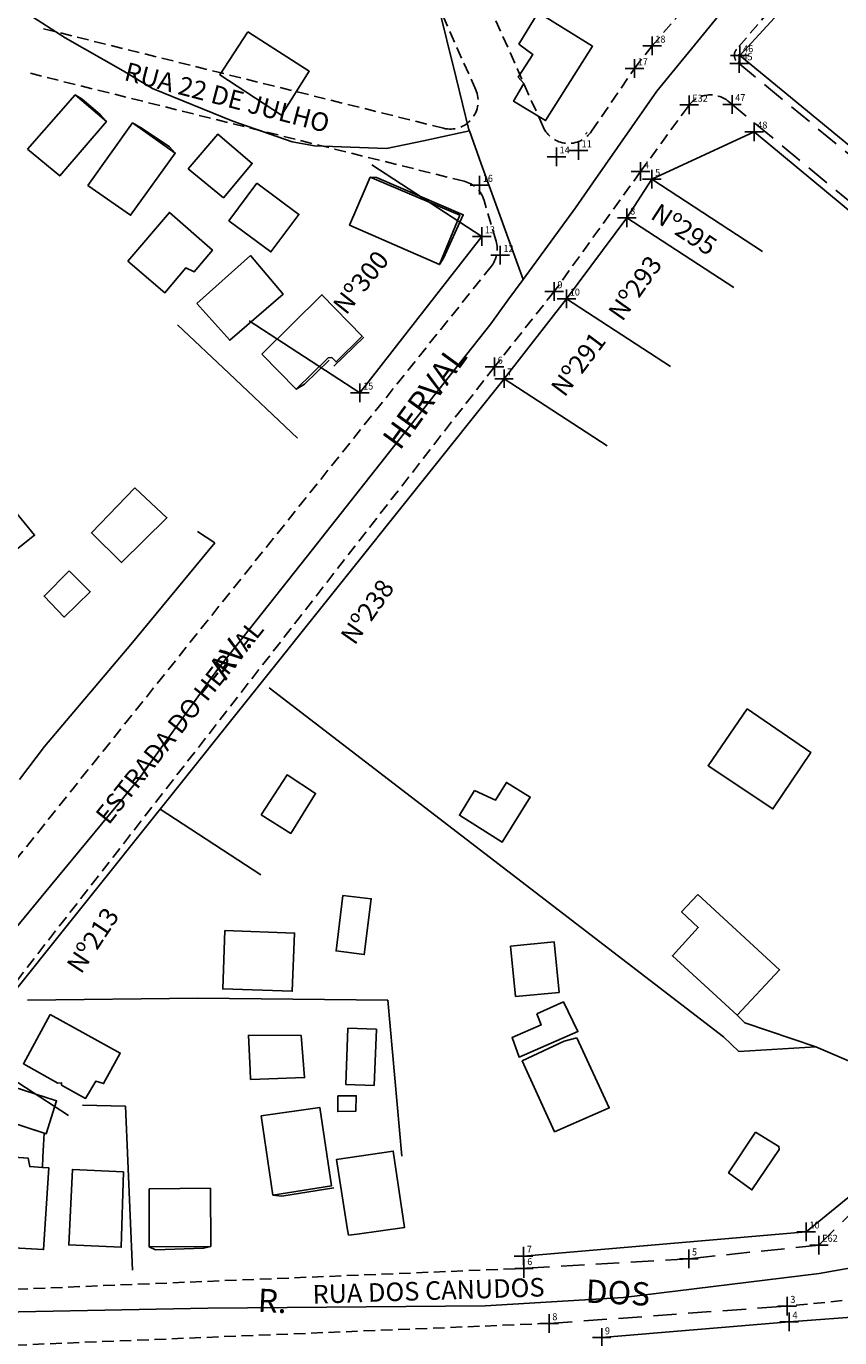
# Model space of a CAD drawing. Extents: x 182812 to 183622, y 1668950 to 1669938.
# Drawn here: x 182977 to 183065, y 1669534 to 1669675 of the extents above; entities that cross this region are included whole.
import ezdxf
from ezdxf.enums import TextEntityAlignment as Align

# ---------------------------------------------------------------- set-up
doc = ezdxf.new("R2010")
doc.units = 0
doc.header["$LTSCALE"] = 5
doc.header["$MEASUREMENT"] = 0
doc.header["$PDMODE"] = 2
doc.header["$PDSIZE"] = 1
for name, pattern in [('CONTINUO', [0]), ('DASHED', [0.75, 0.5, -0.25]), ('DASHED2', [0.375, 0.25, -0.125])]:
    doc.linetypes.add(name, pattern=pattern)
doc.layers.get('0').update_dxf_attribs({"linetype": 'CONTINUOUS'})
for name, color, linetype in [('_TG', 7, 'CONTINUO'), ('T-DIM', 1, 'CONTINUOUS'), ('T-DIVIS-EXIS', 7, 'CONTINUOUS'), ('T-MFIO-EXI', 7, 'DASHED2'), ('V-EDIFICACAO', 2, 'CONTINUOUS'), ('V-EIXO_DE_LOGRADOURO', 3, 'CONTINUOUS'), ('V-LOTE', 1, 'CONTINUOUS'), ('V-NOME_DOS_LOGRADOUROS', 7, 'CONTINUOUS'), ('V-QUADRA', 41, 'CONTINUOUS'), ('V-TESTADA', 250, 'CONTINUOUS')]:
    doc.layers.add(name, color=color, linetype=linetype)
doc.styles.add('SIMPLEX', font='simplex', dxfattribs={"height": 0.2})
doc.styles.get("Standard").update_dxf_attribs({"font": 'ARIAL.TTF', "height": 1})

# ---------------------------------------------------------------- blocks, each defined once
blk = doc.blocks.new('SIMB_PONTO')
at = {"color": 0}
blk.add_point((0, 0), dxfattribs=at)
for tag in ['COTA', 'PONTO', 'DESC']:
    blk.add_attdef(tag, (0, 0), '', height=1)
blk = doc.blocks.new('Rua Daniel Job')
at = {"layer": '_TG', "color": 3}
ref = blk.add_blockref('SIMB_PONTO', (183165.95, 1669559.26), dxfattribs=at)
ref.add_attrib('PONTO', '56', (183166.3, 1669559.61), dxfattribs={"layer": '0', "color": 1, "height": 0.75, "style": 'SIMPLEX', "width": 0.954526, "flags": 8})
ref = blk.add_blockref('SIMB_PONTO', (183095.92, 1669547.56), dxfattribs=at)
ref.add_attrib('PONTO', '53', (183096.27, 1669547.91), dxfattribs={"layer": '0', "color": 1, "height": 0.75, "style": 'SIMPLEX', "width": 0.954526, "flags": 8})
ref = blk.add_blockref('SIMB_PONTO', (183128.77, 1669546.83), dxfattribs=at)
ref.add_attrib('PONTO', '57', (183129.12, 1669547.18), dxfattribs={"layer": '0', "color": 1, "height": 0.75, "style": 'SIMPLEX', "width": 0.954526, "flags": 8})
ref = blk.add_blockref('SIMB_PONTO', (183075.06, 1669544.86), dxfattribs=at)
ref.add_attrib('PONTO', '55', (183075.41, 1669545.21), dxfattribs={"layer": '0', "color": 1, "height": 0.75, "style": 'SIMPLEX', "width": 0.954526, "flags": 8})
ref = blk.add_blockref('SIMB_PONTO', (183117.63, 1669544.98), dxfattribs=at)
ref.add_attrib('PONTO', '49', (183117.98, 1669545.33), dxfattribs={"layer": '0', "color": 1, "height": 0.75, "style": 'SIMPLEX', "width": 0.954526, "flags": 8})
ref = blk.add_blockref('SIMB_PONTO', (183127.56, 1669545.01), dxfattribs=at)
ref.add_attrib('PONTO', 'E61', (183127.91, 1669545.36), dxfattribs={"layer": '0', "color": 1, "height": 0.75, "style": 'SIMPLEX', "width": 0.954526, "flags": 8})
ref = blk.add_blockref('SIMB_PONTO', (183062.42, 1669543.77), dxfattribs=at)
ref.add_attrib('PONTO', 'E62', (183062.77, 1669544.12), dxfattribs={"layer": '0', "color": 1, "height": 0.75, "style": 'SIMPLEX', "width": 0.954526, "flags": 8})
ref = blk.add_blockref('SIMB_PONTO', (183117.87, 1669542.97), dxfattribs=at)
ref.add_attrib('PONTO', '50', (183118.22, 1669543.32), dxfattribs={"layer": '0', "color": 1, "height": 0.75, "style": 'SIMPLEX', "width": 0.954526, "flags": 8})
ref = blk.add_blockref('SIMB_PONTO', (183099.14, 1669542.01), dxfattribs=at)
ref.add_attrib('PONTO', '52', (183099.49, 1669542.36), dxfattribs={"layer": '0', "color": 1, "height": 0.75, "style": 'SIMPLEX', "width": 0.954526, "flags": 8})
ref = blk.add_blockref('SIMB_PONTO', (183120.38, 1669542.13), dxfattribs=at)
ref.add_attrib('PONTO', '47', (183120.73, 1669542.48), dxfattribs={"layer": '0', "color": 1, "height": 0.75, "style": 'SIMPLEX', "width": 0.954526, "flags": 8})
ref = blk.add_blockref('SIMB_PONTO', (183118.48, 1669540.29), dxfattribs=at)
ref.add_attrib('PONTO', '48', (183118.83, 1669540.64), dxfattribs={"layer": '0', "color": 1, "height": 0.75, "style": 'SIMPLEX', "width": 0.954526, "flags": 8})
ref = blk.add_blockref('SIMB_PONTO', (183128.26, 1669540.97), dxfattribs=at)
ref.add_attrib('PONTO', '44', (183128.61, 1669541.32), dxfattribs={"layer": '0', "color": 1, "height": 0.75, "style": 'SIMPLEX', "width": 0.954526, "flags": 8})
ref = blk.add_blockref('SIMB_PONTO', (183072.39, 1669538.54), dxfattribs=at)
ref.add_attrib('PONTO', '54', (183072.74, 1669538.89), dxfattribs={"layer": '0', "color": 1, "height": 0.75, "style": 'SIMPLEX', "width": 0.954526, "flags": 8})
ref = blk.add_blockref('SIMB_PONTO', (183094.3, 1669539.35), dxfattribs=at)
ref.add_attrib('PONTO', '51', (183094.65, 1669539.7), dxfattribs={"layer": '0', "color": 1, "height": 0.75, "style": 'SIMPLEX', "width": 0.954526, "flags": 8})
ref = blk.add_blockref('SIMB_PONTO', (183128.95, 1669533.4), dxfattribs=at)
ref.add_attrib('PONTO', '45', (183129.3, 1669533.75), dxfattribs={"layer": '0', "color": 1, "height": 0.75, "style": 'SIMPLEX', "width": 0.954526, "flags": 8})
ref = blk.add_blockref('SIMB_PONTO', (183115.4, 1669529.99), dxfattribs=at)
ref.add_attrib('PONTO', '42', (183115.75, 1669530.34), dxfattribs={"layer": '0', "color": 1, "height": 0.75, "style": 'SIMPLEX', "width": 0.954526, "flags": 8})
ref = blk.add_blockref('SIMB_PONTO', (183118.69, 1669527.88), dxfattribs=at)
ref.add_attrib('PONTO', '41', (183119.04, 1669528.23), dxfattribs={"layer": '0', "color": 1, "height": 0.75, "style": 'SIMPLEX', "width": 0.954526, "flags": 8})
ref = blk.add_blockref('SIMB_PONTO', (183124.56, 1669528.38), dxfattribs=at)
ref.add_attrib('PONTO', '43', (183124.91, 1669528.73), dxfattribs={"layer": '0', "color": 1, "height": 0.75, "style": 'SIMPLEX', "width": 0.954526, "flags": 8})
ref = blk.add_blockref('SIMB_PONTO', (183109.03, 1669524.42), dxfattribs=at)
ref.add_attrib('PONTO', '46', (183109.38, 1669524.77), dxfattribs={"layer": '0', "color": 1, "height": 0.75, "style": 'SIMPLEX', "width": 0.954526, "flags": 8})
ref = blk.add_blockref('SIMB_PONTO', (183107.05, 1669519), dxfattribs=at)
ref.add_attrib('PONTO', '40', (183107.4, 1669519.35), dxfattribs={"layer": '0', "color": 1, "height": 0.75, "style": 'SIMPLEX', "width": 0.954526, "flags": 8})
ref = blk.add_blockref('SIMB_PONTO', (183110.14, 1669516.03), dxfattribs=at)
ref.add_attrib('PONTO', '38', (183110.49, 1669516.38), dxfattribs={"layer": '0', "color": 1, "height": 0.75, "style": 'SIMPLEX', "width": 0.954526, "flags": 8})
ref = blk.add_blockref('SIMB_PONTO', (183098, 1669515.16), dxfattribs=at)
ref.add_attrib('PONTO', '37', (183098.35, 1669515.51), dxfattribs={"layer": '0', "color": 1, "height": 0.75, "style": 'SIMPLEX', "width": 0.954526, "flags": 8})
ref = blk.add_blockref('SIMB_PONTO', (183097.19, 1669510.53), dxfattribs=at)
ref.add_attrib('PONTO', '36', (183097.54, 1669510.88), dxfattribs={"layer": '0', "color": 1, "height": 0.75, "style": 'SIMPLEX', "width": 0.954526, "flags": 8})
ref = blk.add_blockref('SIMB_PONTO', (183112.78, 1669511.26), dxfattribs=at)
ref.add_attrib('PONTO', '39', (183113.13, 1669511.61), dxfattribs={"layer": '0', "color": 1, "height": 0.75, "style": 'SIMPLEX', "width": 0.954526, "flags": 8})
ref = blk.add_blockref('SIMB_PONTO', (183101.81, 1669508.96), dxfattribs=at)
ref.add_attrib('PONTO', '35', (183102.16, 1669509.31), dxfattribs={"layer": '0', "color": 1, "height": 0.75, "style": 'SIMPLEX', "width": 0.954526, "flags": 8})
ref = blk.add_blockref('SIMB_PONTO', (183096.24, 1669503.73), dxfattribs=at)
ref.add_attrib('PONTO', '34', (183096.59, 1669504.08), dxfattribs={"layer": '0', "color": 1, "height": 0.75, "style": 'SIMPLEX', "width": 0.954526, "flags": 8})
ref = blk.add_blockref('SIMB_PONTO', (183100.2, 1669503.44), dxfattribs=at)
ref.add_attrib('PONTO', '33', (183100.55, 1669503.79), dxfattribs={"layer": '0', "color": 1, "height": 0.75, "style": 'SIMPLEX', "width": 0.954526, "flags": 8})
ref = blk.add_blockref('SIMB_PONTO', (183095.42, 1669497.2), dxfattribs=at)
ref.add_attrib('PONTO', '32', (183095.77, 1669497.55), dxfattribs={"layer": '0', "color": 1, "height": 0.75, "style": 'SIMPLEX', "width": 0.954526, "flags": 8})
ref = blk.add_blockref('SIMB_PONTO', (183090.26, 1669493.4), dxfattribs=at)
ref.add_attrib('PONTO', '29', (183090.61, 1669493.75), dxfattribs={"layer": '0', "color": 1, "height": 0.75, "style": 'SIMPLEX', "width": 0.954526, "flags": 8})
ref = blk.add_blockref('SIMB_PONTO', (183097.58, 1669492.63), dxfattribs=at)
ref.add_attrib('PONTO', '30', (183097.93, 1669492.98), dxfattribs={"layer": '0', "color": 1, "height": 0.75, "style": 'SIMPLEX', "width": 0.954526, "flags": 8})
ref = blk.add_blockref('SIMB_PONTO', (183099.48, 1669491.14), dxfattribs=at)
ref.add_attrib('PONTO', '31', (183099.83, 1669491.49), dxfattribs={"layer": '0', "color": 1, "height": 0.75, "style": 'SIMPLEX', "width": 0.954526, "flags": 8})
ref = blk.add_blockref('SIMB_PONTO', (183080.95, 1669489.64), dxfattribs=at)
ref.add_attrib('PONTO', '27', (183081.3, 1669489.99), dxfattribs={"layer": '0', "color": 1, "height": 0.75, "style": 'SIMPLEX', "width": 0.954526, "flags": 8})
ref = blk.add_blockref('SIMB_PONTO', (183083.18, 1669489.72), dxfattribs=at)
ref.add_attrib('PONTO', '26', (183083.53, 1669490.07), dxfattribs={"layer": '0', "color": 1, "height": 0.75, "style": 'SIMPLEX', "width": 0.954526, "flags": 8})
ref = blk.add_blockref('SIMB_PONTO', (183089.76, 1669489.32), dxfattribs=at)
ref.add_attrib('PONTO', '28', (183090.11, 1669489.67), dxfattribs={"layer": '0', "color": 1, "height": 0.75, "style": 'SIMPLEX', "width": 0.954526, "flags": 8})
ref = blk.add_blockref('SIMB_PONTO', (183087.21, 1669487.68), dxfattribs=at)
ref.add_attrib('PONTO', '25', (183087.56, 1669488.03), dxfattribs={"layer": '0', "color": 1, "height": 0.75, "style": 'SIMPLEX', "width": 0.954526, "flags": 8})
ref = blk.add_blockref('SIMB_PONTO', (183080.07, 1669481.35), dxfattribs=at)
ref.add_attrib('PONTO', '24', (183080.42, 1669481.7), dxfattribs={"layer": '0', "color": 1, "height": 0.75, "style": 'SIMPLEX', "width": 0.954526, "flags": 8})
ref = blk.add_blockref('SIMB_PONTO', (183084.05, 1669481.77), dxfattribs=at)
ref.add_attrib('PONTO', '23', (183084.4, 1669482.12), dxfattribs={"layer": '0', "color": 1, "height": 0.75, "style": 'SIMPLEX', "width": 0.954526, "flags": 8})
ref = blk.add_blockref('SIMB_PONTO', (183080.1, 1669475.77), dxfattribs=at)
ref.add_attrib('PONTO', '22', (183080.45, 1669476.12), dxfattribs={"layer": '0', "color": 1, "height": 0.75, "style": 'SIMPLEX', "width": 0.954526, "flags": 8})
ref = blk.add_blockref('SIMB_PONTO', (183089.24, 1669474.7), dxfattribs=at)
ref.add_attrib('PONTO', '21', (183089.59, 1669475.05), dxfattribs={"layer": '0', "color": 1, "height": 0.75, "style": 'SIMPLEX', "width": 0.954526, "flags": 8})
ref = blk.add_blockref('SIMB_PONTO', (183083.87, 1669472.79), dxfattribs=at)
ref.add_attrib('PONTO', '20', (183084.22, 1669473.14), dxfattribs={"layer": '0', "color": 1, "height": 0.75, "style": 'SIMPLEX', "width": 0.954526, "flags": 8})
ref = blk.add_blockref('SIMB_PONTO', (183075.12, 1669470.5), dxfattribs=at)
ref.add_attrib('PONTO', 'E60', (183075.47, 1669470.85), dxfattribs={"layer": '0', "color": 1, "height": 0.75, "style": 'SIMPLEX', "width": 0.954526, "flags": 8})
ref = blk.add_blockref('SIMB_PONTO', (183069.24, 1669468.32), dxfattribs=at)
ref.add_attrib('PONTO', '18', (183069.59, 1669468.67), dxfattribs={"layer": '0', "color": 1, "height": 0.75, "style": 'SIMPLEX', "width": 0.954526, "flags": 8})
ref = blk.add_blockref('SIMB_PONTO', (183063.92, 1669465.86), dxfattribs=at)
ref.add_attrib('PONTO', '7', (183064.27, 1669466.21), dxfattribs={"layer": '0', "color": 1, "height": 0.75, "style": 'SIMPLEX', "width": 0.954526, "flags": 8})
ref = blk.add_blockref('SIMB_PONTO', (183075.45, 1669465.92), dxfattribs=at)
ref.add_attrib('PONTO', '19', (183075.8, 1669466.27), dxfattribs={"layer": '0', "color": 1, "height": 0.75, "style": 'SIMPLEX', "width": 0.954526, "flags": 8})
ref = blk.add_blockref('SIMB_PONTO', (183065.27, 1669464.49), dxfattribs=at)
ref.add_attrib('PONTO', '14', (183065.62, 1669464.84), dxfattribs={"layer": '0', "color": 1, "height": 0.75, "style": 'SIMPLEX', "width": 0.954526, "flags": 8})
ref = blk.add_blockref('SIMB_PONTO', (183069.63, 1669463.05), dxfattribs=at)
ref.add_attrib('PONTO', '17', (183069.98, 1669463.4), dxfattribs={"layer": '0', "color": 1, "height": 0.75, "style": 'SIMPLEX', "width": 0.954526, "flags": 8})
ref = blk.add_blockref('SIMB_PONTO', (183063.91, 1669458.09), dxfattribs=at)
ref.add_attrib('PONTO', '15', (183064.26, 1669458.44), dxfattribs={"layer": '0', "color": 1, "height": 0.75, "style": 'SIMPLEX', "width": 0.954526, "flags": 8})
ref = blk.add_blockref('SIMB_PONTO', (183067.94, 1669458.64), dxfattribs=at)
ref.add_attrib('PONTO', '16', (183068.29, 1669458.99), dxfattribs={"layer": '0', "color": 1, "height": 0.75, "style": 'SIMPLEX', "width": 0.954526, "flags": 8})
ref = blk.add_blockref('SIMB_PONTO', (183063.88, 1669452.3), dxfattribs=at)
ref.add_attrib('PONTO', '13', (183064.23, 1669452.65), dxfattribs={"layer": '0', "color": 1, "height": 0.75, "style": 'SIMPLEX', "width": 0.954526, "flags": 8})
ref = blk.add_blockref('SIMB_PONTO', (183068.42, 1669453.12), dxfattribs=at)
ref.add_attrib('PONTO', '11', (183068.77, 1669453.47), dxfattribs={"layer": '0', "color": 1, "height": 0.75, "style": 'SIMPLEX', "width": 0.954526, "flags": 8})
ref = blk.add_blockref('SIMB_PONTO', (183072.84, 1669452.74), dxfattribs=at)
ref.add_attrib('PONTO', '12', (183073.19, 1669453.09), dxfattribs={"layer": '0', "color": 1, "height": 0.75, "style": 'SIMPLEX', "width": 0.954526, "flags": 8})
ref = blk.add_blockref('SIMB_PONTO', (183053.74, 1669448.54), dxfattribs=at)
ref.add_attrib('PONTO', '3', (183054.09, 1669448.89), dxfattribs={"layer": '0', "color": 1, "height": 0.75, "style": 'SIMPLEX', "width": 0.954526, "flags": 8})
ref = blk.add_blockref('SIMB_PONTO', (183066.43, 1669448.53), dxfattribs=at)
ref.add_attrib('PONTO', '10', (183066.78, 1669448.88), dxfattribs={"layer": '0', "color": 1, "height": 0.75, "style": 'SIMPLEX', "width": 0.954526, "flags": 8})
ref = blk.add_blockref('SIMB_PONTO', (183058.15, 1669447.4), dxfattribs=at)
ref.add_attrib('PONTO', '4', (183058.5, 1669447.75), dxfattribs={"layer": '0', "color": 1, "height": 0.75, "style": 'SIMPLEX', "width": 0.954526, "flags": 8})
ref = blk.add_blockref('SIMB_PONTO', (183052.53, 1669443.74), dxfattribs=at)
ref.add_attrib('PONTO', '2', (183052.88, 1669444.09), dxfattribs={"layer": '0', "color": 1, "height": 0.75, "style": 'SIMPLEX', "width": 0.954526, "flags": 8})
ref = blk.add_blockref('SIMB_PONTO', (183060.46, 1669443.73), dxfattribs=at)
ref.add_attrib('PONTO', '9', (183060.81, 1669444.08), dxfattribs={"layer": '0', "color": 1, "height": 0.75, "style": 'SIMPLEX', "width": 0.954526, "flags": 8})
ref = blk.add_blockref('SIMB_PONTO', (183055.45, 1669440.52), dxfattribs=at)
ref.add_attrib('PONTO', '1', (183055.8, 1669440.87), dxfattribs={"layer": '0', "color": 1, "height": 0.75, "style": 'SIMPLEX', "width": 0.954526, "flags": 8})
ref = blk.add_blockref('SIMB_PONTO', (183057.62, 1669440.3), dxfattribs=at)
ref.add_attrib('PONTO', '8', (183057.97, 1669440.65), dxfattribs={"layer": '0', "color": 1, "height": 0.75, "style": 'SIMPLEX', "width": 0.954526, "flags": 8})
ref = blk.add_blockref('SIMB_PONTO', (183047.78, 1669428.44), dxfattribs=at)
ref.add_attrib('PONTO', '5', (183048.13, 1669428.79), dxfattribs={"layer": '0', "color": 1, "height": 0.75, "style": 'SIMPLEX', "width": 0.954526, "flags": 8})
ref = blk.add_blockref('SIMB_PONTO', (183046.19, 1669425.64), dxfattribs=at)
ref.add_attrib('PONTO', 'E6', (183046.54, 1669425.99), dxfattribs={"layer": '0', "color": 1, "height": 0.75, "style": 'SIMPLEX', "width": 0.954526, "flags": 8})

msp = doc.modelspace()

# ---------------------------------------------------------------- linework, layer by layer
at = {"linetype": 'DASHED'}
for p, q in [((183053.67, 1669670.95), (183116.86, 1669618.83)), ((183052.66, 1669666.77), (183114.91, 1669615.42)), ((183066.71, 1669548.03), (183062.42, 1669543.77)), ((183062.42, 1669543.77), (183048.4, 1669542.3)), ((183048.4, 1669542.3), (183030.67, 1669541.26)), ((183033.37, 1669535.34), (183058.99, 1669537.2))]:
    msp.add_line(p, q, dxfattribs=at)
at = {"linetype": 'Continuous'}
for p, q in [((183053.91, 1669671.7), (183111.89, 1669623.96)), ((183112.56, 1669616.17), (183055.43, 1669663.49)), ((183061.04, 1669545.2), (183065.93, 1669549.16)), ((183030.62, 1669542.59), (183061.04, 1669545.2)), ((183039.03, 1669533.82), (183059.21, 1669535.51)), ((183070.3, 1669536.33), (183059.21, 1669535.51))]:
    msp.add_line(p, q, dxfattribs=at)
at = {"layer": 'T-DIVIS-EXIS'}
for p, q in [((183061.78, 1669680.3), (183053.91, 1669671.7)), ((183055.43, 1669663.49), (183044.44, 1669658.39)), ((183014.28, 1669659.95), (183026.12, 1669652.23)), ((183041.75, 1669654.25), (183044.44, 1669658.39)), ((183044.44, 1669658.39), (183056.34, 1669650.63)), ((183035.25, 1669645.53), (183041.75, 1669654.25)), ((183041.75, 1669654.25), (183053.25, 1669646.76)), ((183013.01, 1669635.42), (183026.12, 1669652.23)), ((183028.52, 1669636.94), (183035.25, 1669645.53)), ((183035.25, 1669645.53), (183046.44, 1669638.24)), ((183001.09, 1669643.18), (183013.01, 1669635.42)), ((182970.8, 1669564.76), (183028.52, 1669636.94)), ((183028.52, 1669636.94), (183039.62, 1669629.71)), ((182991.51, 1669590.65), (183002.34, 1669583.59)), ((182970.8, 1669564.76), (182981.63, 1669557.7))]:
    msp.add_line(p, q, dxfattribs=at)
at = {"layer": 'T-MFIO-EXI'}
for p, q in [((183032.73, 1669664.02), (183017.76, 1669697.63)), ((183025.48, 1669668), (183012.9, 1669696.27)), ((183044.46, 1669672.74), (183057.94, 1669688.25)), ((183064.33, 1669685.03), (183053.55, 1669672.37)), ((183022.02, 1669663.87), (182978.7, 1669674.64)), ((183042.56, 1669670.3), (183044.46, 1669672.74)), ((183024.22, 1669658.17), (182977.55, 1669669.78)), ((183037.95, 1669663.55), (183042.56, 1669670.3)), ((183048.33, 1669666.22), (183043.21, 1669659.21)), ((183043.21, 1669659.21), (183033.92, 1669646.32)), ((183027.67, 1669651.72), (183026.37, 1669656.11)), ((182968.92, 1669576.37), (183027.13, 1669649)), ((183033.92, 1669646.32), (183027.49, 1669638.21)), ((183027.49, 1669638.21), (182953.36, 1669543)), ((182955.4, 1669538.17), (183030.67, 1669541.26)), ((183072.39, 1669538.54), (183058.99, 1669537.2)), ((183033.37, 1669535.34), (182966.96, 1669532.64))]:
    msp.add_line(p, q, dxfattribs=at)
for centre, radius, start, end in [((183054.31, 1669671.72), 1, 139.5672, 230.4802), ((183022.74, 1669666.78), 3, 256.0336, 24.003), ((183050.75, 1669664.46), 3, 50.4802, 143.8884), ((183035.47, 1669665.24), 3, 204.003, 325.6244), ((183023.5, 1669655.26), 3, 16.4766, 76.0336), ((183024.79, 1669650.87), 3, 321.2845, 16.4766)]:
    msp.add_arc(centre, radius, start, end, dxfattribs=at)
at = {"layer": 'V-EDIFICACAO'}
for points in [[(183030.1, 1669672.9), (183031.63, 1669671.8), (183030.06, 1669669.37), (183030.66, 1669668.69), (183029.55, 1669666.78), (183033, 1669664.69), (183038.06, 1669672.69), (183032.19, 1669676.31), (183030.1, 1669672.9)], [(183000.96, 1669674.26), (182997.94, 1669669.63), (183004.58, 1669665.29), (183007.56, 1669670.01), (183000.96, 1669674.26)], [(182977.22, 1669661.63), (182980.71, 1669658.74), (182985.73, 1669664.61), (182982.37, 1669667.46), (182977.22, 1669661.63)], [(182983.73, 1669657.72), (182988.33, 1669654.52), (182993.13, 1669661.2), (182988.54, 1669664.44), (182983.73, 1669657.72)], [(182994.54, 1669659.5), (182998.32, 1669656.4), (183001.43, 1669660.1), (182997.73, 1669663.25), (182994.54, 1669659.5)], [(183001.9, 1669657.97), (182998.92, 1669653.93), (183003.43, 1669650.57), (183006.45, 1669654.61), (183001.9, 1669657.97)], [(183014.11, 1669658.61), (183013.57, 1669657.36), (183011.89, 1669653.46), (183021.59, 1669649.21), (183023.76, 1669654.52), (183014.79, 1669658.32), (183014.11, 1669658.61)], [(182988.03, 1669649.59), (182992.03, 1669646.19), (182994.28, 1669648.87), (182995.18, 1669648.44), (182997.13, 1669650.78), (182992.5, 1669654.82), (182988.03, 1669649.59)], [(182995.47, 1669645.04), (182999, 1669641.08), (183004.75, 1669646.02), (183001.22, 1669650.18), (182995.47, 1669645.04)], [(183002.45, 1669639.59), (183006.15, 1669635.81), (183009.6, 1669639.17), (183009.98, 1669639.21), (183010.45, 1669638.74), (183013.26, 1669641.51), (183008.92, 1669645.97), (183002.45, 1669639.59)], [(182988.79, 1669625.21), (182984.11, 1669620.36), (182987.35, 1669617.17), (182992.24, 1669621.98), (182988.79, 1669625.21)], [(182971.01, 1669619.09), (182973.14, 1669616.28), (182977.99, 1669620.11), (182975.78, 1669622.83), (182971.01, 1669619.09)], [(182981.73, 1669616.28), (182979.01, 1669613.56), (182981.18, 1669611.3), (182983.99, 1669614.02), (182981.73, 1669616.28)], [(183054.69, 1669601.43), (183050.48, 1669595.31), (183057.46, 1669590.67), (183061.54, 1669596.75), (183054.69, 1669601.43)], [(183002.37, 1669590.03), (183005.56, 1669588.03), (183008.24, 1669592.33), (183005.17, 1669594.33), (183002.37, 1669590.03)], [(183025.34, 1669592.67), (183023.72, 1669589.99), (183028.32, 1669587.09), (183031.34, 1669591.94), (183028.78, 1669593.52), (183027.59, 1669591.6), (183025.34, 1669592.67)], [(183011.17, 1669581.35), (183010.45, 1669575.4), (183013.47, 1669575.01), (183014.23, 1669581.01), (183011.17, 1669581.35)], [(183049.37, 1669581.48), (183047.63, 1669579.61), (183049.42, 1669577.91), (183046.65, 1669574.88), (183053.63, 1669568.5), (183058.18, 1669573.35), (183049.37, 1669581.48)], [(182998.49, 1669577.61), (182998.24, 1669571.31), (183005.73, 1669571.06), (183005.98, 1669577.31), (182998.49, 1669577.61)], [(183029.21, 1669575.91), (183029.76, 1669570.5), (183034.44, 1669570.93), (183033.93, 1669576.37), (183029.21, 1669575.91)], [(183032.06, 1669568.63), (183032.53, 1669567.44), (183029.38, 1669566.08), (183030.15, 1669563.99), (183036.48, 1669566.72), (183034.91, 1669569.91), (183032.06, 1669568.63)], [(182979.69, 1669568.55), (182976.8, 1669563.27), (182980.5, 1669561.19), (182980.88, 1669561.23), (182980.88, 1669560.97), (182983.48, 1669559.53), (182984.58, 1669561.4), (182985.43, 1669561.14), (182987.22, 1669564.42), (182979.69, 1669568.55)], [(183001.25, 1669561.56), (183001.2, 1669562.56), (183001.02, 1669566.34), (183006.67, 1669566.32), (183007.06, 1669561.77), (183002.25, 1669561.6), (183001.25, 1669561.56)], [(183011.72, 1669567.1), (183011.51, 1669561.02), (183014.53, 1669560.93), (183014.79, 1669566.97), (183011.72, 1669567.1)], [(183036.36, 1669566.04), (183035, 1669565.7), (183030.49, 1669563.57), (183033.97, 1669555.95), (183039.85, 1669558.51), (183036.36, 1669566.04)], [(182979.03, 1669555.81), (182975.29, 1669557.03), (182979.26, 1669555.74), (182980.37, 1669559.27), (182975.69, 1669560.8), (182974.54, 1669557.27)], [(183010.62, 1669559.82), (183010.62, 1669558.12), (183012.58, 1669558.17), (183012.62, 1669559.82), (183010.62, 1669559.82)], [(183002.37, 1669557.65), (183003.64, 1669549.15), (183009.94, 1669550.12), (183008.7, 1669558.55), (183002.37, 1669557.65)], [(183055.59, 1669555.91), (183052.69, 1669551.53), (183055.2, 1669549.7), (183058.14, 1669554.04), (183058.1, 1669554.38), (183055.59, 1669555.91)], [(183011.77, 1669544.82), (183012.71, 1669544.95), (183017.8, 1669545.64), (183016.6, 1669553.87), (183010.49, 1669552.96), (183011.65, 1669545.61), (183011.77, 1669544.82)], [(182972.41, 1669543.65), (182978.97, 1669543.28), (182979.52, 1669552.08), (182978.84, 1669552.12), (182977.48, 1669552.21), (182977.31, 1669553.1), (182975.29, 1669553.24), (182974.16, 1669553.32), (182974.03, 1669551.95), (182972.67, 1669552.04), (182972.16, 1669543.66)], [(182987.55, 1669551.63), (182982.06, 1669551.9), (182981.67, 1669543.79), (182987.32, 1669543.54), (182987.55, 1669551.63)], [(182990.33, 1669549.83), (182990.33, 1669543.57), (182996.96, 1669543.62), (182996.92, 1669549.87), (182990.33, 1669549.83)]]:
    msp.add_lwpolyline(points, close=True, dxfattribs=at)
at = {"layer": 'V-EIXO_DE_LOGRADOURO'}
for points in [[(183038.08, 1669658), (183044.98, 1669667.86), (183055.99, 1669681.33), (183067.83, 1669694.88), (183078.6, 1669708.51), (183086.96, 1669722.06), (183093.95, 1669733.9)], [(182917.39, 1669711.32), (182923.35, 1669706.15), (182931.3, 1669699.65), (182934.86, 1669699.2), (182938.67, 1669697.87), (182946.62, 1669694.19), (182954.66, 1669690.01), (182963.03, 1669684.25), (182974.21, 1669678.16), (182981.3, 1669673.58), (182987.52, 1669670.04), (182990.67, 1669668.15), (182999.33, 1669664.65), (183005.71, 1669662.43), (183008.12, 1669661.99), (183015.87, 1669661.68), (183019.85, 1669662.53)], [(183023.37, 1669669.3), (183021.34, 1669677.53), (183017.94, 1669691.58), (183015.12, 1669706.55), (183014.68, 1669709.32)], [(183024.79, 1669663.58), (183024.74, 1669663.72), (183023.37, 1669669.3)], [(183019.85, 1669662.53), (183023.79, 1669663.37), (183024.79, 1669663.58)], [(183026.07, 1669660.05), (183024.79, 1669663.58)], [(183027.65, 1669655.7), (183026.07, 1669660.05)], [(183030.58, 1669647.61), (183036.2, 1669655.31), (183038.08, 1669658)], [(183030.58, 1669647.61), (183027.65, 1669655.7)], [(183028.94, 1669645.37), (183030.58, 1669647.61)], [(182947.59, 1669542.19), (182953.22, 1669548.47), (182961.75, 1669559.7), (182970.36, 1669571.09), (182979.72, 1669582.4), (182989.16, 1669593.79), (182997.69, 1669605.68), (183007.38, 1669617.9), (183017.15, 1669630.29), (183027.09, 1669642.84), (183028.94, 1669645.37)], [(182950.47, 1669535.2), (182967.01, 1669536.39), (182996.66, 1669536.97), (183026.48, 1669537.22), (183041.39, 1669538.13), (183062.43, 1669540.7), (183081.65, 1669544.1), (183102.53, 1669546.01), (183117.2, 1669547.46), (183129.88, 1669549.53)]]:
    msp.add_lwpolyline(points, dxfattribs=at)
at = {"layer": 'V-LOTE'}
for p, q in [((183003.24, 1669603.7), (183052.13, 1669566.15)), ((182977.24, 1669570.1), (182995.56, 1669570.31)), ((182995.56, 1669570.31), (183016.03, 1669570.1)), ((183016.03, 1669570.1), (183017.52, 1669553.31)), ((183052.13, 1669566.15), (183053.79, 1669564.58)), ((183053.79, 1669564.58), (183062.07, 1669565.08)), ((182983.15, 1669558.83), (182987.79, 1669558.71)), ((182987.79, 1669558.71), (182988.54, 1669541.05))]:
    msp.add_line(p, q, dxfattribs=at)
for points in [[(182998.93, 1669637.5), (182993.37, 1669642.74)], [(183006.29, 1669630.56), (182998.93, 1669637.5)], [(182997.38, 1669619.27), (182995.52, 1669620.49)], [(182976.36, 1669593.82), (182979.07, 1669597.38), (182988.35, 1669608.37), (182997.38, 1669619.27)], [(183062.07, 1669565.08), (183054.45, 1669567.65), (183053.63, 1669568.5)], [(183062.07, 1669565.08), (183069.05, 1669562.11), (183070.05, 1669561.68)], [(182978.84, 1669552.12), (182978.9, 1669553.24), (182978.97, 1669554.52), (182979.03, 1669555.81)]]:
    msp.add_lwpolyline(points, dxfattribs=at)
at = {"layer": 'V-QUADRA'}
for p, q in [((182996.06, 1669665.55), (182996.06, 1669665.55)), ((183019.46, 1669663.82), (183019.46, 1669663.82)), ((183037.29, 1669663.24), (183037.46, 1669663.41)), ((183014.99, 1669632.09), (183014.99, 1669632.09))]:
    msp.add_line(p, q, dxfattribs=at)
at = {"layer": 'V-TESTADA'}
for points in [[(182982.37, 1669667.46), (182983.12, 1669666.99), (182985.06, 1669665.35), (182985.73, 1669664.61)], [(182988.54, 1669664.44), (182989.59, 1669663.84), (182992.52, 1669661.86), (182993.13, 1669661.2)], [(183014.11, 1669658.61), (183014.79, 1669658.58), (183024.13, 1669654.57), (183022.01, 1669649.89), (183021.59, 1669649.21)], [(183013.44, 1669641.39), (183010.21, 1669638.28)], [(183009.71, 1669638.94), (183007.06, 1669636.36), (183006.15, 1669635.81)], [(183010.2, 1669549.92), (183004.61, 1669549.02), (183003.64, 1669549.15)], [(182996.96, 1669543.62), (182996.18, 1669543.43), (182991, 1669543.27), (182990.33, 1669543.57)]]:
    msp.add_lwpolyline(points, dxfattribs=at)

# ---------------------------------------------------------------- block references
at = {"linetype": 'Continuous'}
msp.add_blockref('Rua Daniel Job', (0, 0), dxfattribs=at)
at = {"layer": '_TG', "color": 3}
ref = msp.add_blockref('SIMB_PONTO', (183044.46, 1669672.74), dxfattribs=at)
ref.add_attrib('PONTO', '18', (183044.81, 1669673.09), dxfattribs={"layer": '0', "color": 1, "height": 0.75, "style": 'SIMPLEX', "width": 0.954526, "flags": 8})
ref = msp.add_blockref('SIMB_PONTO', (183053.91, 1669671.7), dxfattribs=at)
ref.add_attrib('PONTO', '46', (183054.26, 1669672.05), dxfattribs={"layer": '0', "color": 1, "height": 0.75, "style": 'SIMPLEX', "width": 0.954526, "flags": 8})
ref = msp.add_blockref('SIMB_PONTO', (183042.56, 1669670.3), dxfattribs=at)
ref.add_attrib('PONTO', '17', (183042.91, 1669670.65), dxfattribs={"layer": '0', "color": 1, "height": 0.75, "style": 'SIMPLEX', "width": 0.954526, "flags": 8})
ref = msp.add_blockref('SIMB_PONTO', (183053.83, 1669670.83), dxfattribs=at)
ref.add_attrib('PONTO', '45', (183054.18, 1669671.18), dxfattribs={"layer": '0', "color": 1, "height": 0.75, "style": 'SIMPLEX', "width": 0.954526, "flags": 8})
ref = msp.add_blockref('SIMB_PONTO', (183048.44, 1669666.38), dxfattribs=at)
ref.add_attrib('PONTO', 'E32', (183048.79, 1669666.73), dxfattribs={"layer": '0', "color": 1, "height": 0.75, "style": 'SIMPLEX', "width": 0.954526, "flags": 8})
ref = msp.add_blockref('SIMB_PONTO', (183053.06, 1669666.44), dxfattribs=at)
ref.add_attrib('PONTO', '47', (183053.41, 1669666.79), dxfattribs={"layer": '0', "color": 1, "height": 0.75, "style": 'SIMPLEX', "width": 0.954526, "flags": 8})
ref = msp.add_blockref('SIMB_PONTO', (183055.43, 1669663.49), dxfattribs=at)
ref.add_attrib('PONTO', '48', (183055.78, 1669663.84), dxfattribs={"layer": '0', "color": 1, "height": 0.75, "style": 'SIMPLEX', "width": 0.954526, "flags": 8})
ref = msp.add_blockref('SIMB_PONTO', (183036.53, 1669661.48), dxfattribs=at)
ref.add_attrib('PONTO', '11', (183036.88, 1669661.83), dxfattribs={"layer": '0', "color": 1, "height": 0.75, "style": 'SIMPLEX', "width": 0.954526, "flags": 8})
ref = msp.add_blockref('SIMB_PONTO', (183034.16, 1669660.81), dxfattribs=at)
ref.add_attrib('PONTO', '14', (183034.51, 1669661.16), dxfattribs={"layer": '0', "color": 1, "height": 0.75, "style": 'SIMPLEX', "width": 0.954526, "flags": 8})
ref = msp.add_blockref('SIMB_PONTO', (183043.21, 1669659.21), dxfattribs=at)
ref.add_attrib('PONTO', '4', (183043.56, 1669659.56), dxfattribs={"layer": '0', "color": 1, "height": 0.75, "style": 'SIMPLEX', "width": 0.954526, "flags": 8})
ref = msp.add_blockref('SIMB_PONTO', (183044.44, 1669658.39), dxfattribs=at)
ref.add_attrib('PONTO', '5', (183044.79, 1669658.74), dxfattribs={"layer": '0', "color": 1, "height": 0.75, "style": 'SIMPLEX', "width": 0.954526, "flags": 8})
ref = msp.add_blockref('SIMB_PONTO', (183025.89, 1669657.76), dxfattribs=at)
ref.add_attrib('PONTO', '16', (183026.24, 1669658.11), dxfattribs={"layer": '0', "color": 1, "height": 0.75, "style": 'SIMPLEX', "width": 0.954526, "flags": 8})
ref = msp.add_blockref('SIMB_PONTO', (183041.75, 1669654.25), dxfattribs=at)
ref.add_attrib('PONTO', '8', (183042.1, 1669654.6), dxfattribs={"layer": '0', "color": 1, "height": 0.75, "style": 'SIMPLEX', "width": 0.954526, "flags": 8})
ref = msp.add_blockref('SIMB_PONTO', (183026.12, 1669652.23), dxfattribs=at)
ref.add_attrib('PONTO', '13', (183026.47, 1669652.58), dxfattribs={"layer": '0', "color": 1, "height": 0.75, "style": 'SIMPLEX', "width": 0.954526, "flags": 8})
ref = msp.add_blockref('SIMB_PONTO', (183028.11, 1669650.22), dxfattribs=at)
ref.add_attrib('PONTO', '12', (183028.46, 1669650.57), dxfattribs={"layer": '0', "color": 1, "height": 0.75, "style": 'SIMPLEX', "width": 0.954526, "flags": 8})
ref = msp.add_blockref('SIMB_PONTO', (183033.92, 1669646.32), dxfattribs=at)
ref.add_attrib('PONTO', '9', (183034.27, 1669646.67), dxfattribs={"layer": '0', "color": 1, "height": 0.75, "style": 'SIMPLEX', "width": 0.954526, "flags": 8})
ref = msp.add_blockref('SIMB_PONTO', (183035.25, 1669645.53), dxfattribs=at)
ref.add_attrib('PONTO', '10', (183035.6, 1669645.88), dxfattribs={"layer": '0', "color": 1, "height": 0.75, "style": 'SIMPLEX', "width": 0.954526, "flags": 8})
ref = msp.add_blockref('SIMB_PONTO', (183027.49, 1669638.21), dxfattribs=at)
ref.add_attrib('PONTO', '6', (183027.84, 1669638.56), dxfattribs={"layer": '0', "color": 1, "height": 0.75, "style": 'SIMPLEX', "width": 0.954526, "flags": 8})
ref = msp.add_blockref('SIMB_PONTO', (183028.52, 1669636.94), dxfattribs=at)
ref.add_attrib('PONTO', '7', (183028.87, 1669637.29), dxfattribs={"layer": '0', "color": 1, "height": 0.75, "style": 'SIMPLEX', "width": 0.954526, "flags": 8})
ref = msp.add_blockref('SIMB_PONTO', (183013.01, 1669635.42), dxfattribs=at)
ref.add_attrib('PONTO', '15', (183013.36, 1669635.77), dxfattribs={"layer": '0', "color": 1, "height": 0.75, "style": 'SIMPLEX', "width": 0.954526, "flags": 8})
ref = msp.add_blockref('SIMB_PONTO', (183061.04, 1669545.2), dxfattribs=at)
ref.add_attrib('PONTO', '10', (183061.39, 1669545.55), dxfattribs={"layer": '0', "color": 1, "height": 0.75, "style": 'SIMPLEX', "width": 0.954526, "flags": 8})
ref = msp.add_blockref('SIMB_PONTO', (183030.62, 1669542.59), dxfattribs=at)
ref.add_attrib('PONTO', '7', (183030.97, 1669542.94), dxfattribs={"layer": '0', "color": 1, "height": 0.75, "style": 'SIMPLEX', "width": 0.954526, "flags": 8})
ref = msp.add_blockref('SIMB_PONTO', (183062.42, 1669543.77), dxfattribs=at)
ref.add_attrib('PONTO', 'E62', (183062.77, 1669544.12), dxfattribs={"layer": '0', "color": 1, "height": 0.75, "style": 'SIMPLEX', "width": 0.954526, "flags": 8})
ref = msp.add_blockref('SIMB_PONTO', (183030.67, 1669541.26), dxfattribs=at)
ref.add_attrib('PONTO', '6', (183031.02, 1669541.61), dxfattribs={"layer": '0', "color": 1, "height": 0.75, "style": 'SIMPLEX', "width": 0.954526, "flags": 8})
ref = msp.add_blockref('SIMB_PONTO', (183048.4, 1669542.3), dxfattribs=at)
ref.add_attrib('PONTO', '5', (183048.75, 1669542.65), dxfattribs={"layer": '0', "color": 1, "height": 0.75, "style": 'SIMPLEX', "width": 0.954526, "flags": 8})
ref = msp.add_blockref('SIMB_PONTO', (183058.99, 1669537.2), dxfattribs=at)
ref.add_attrib('PONTO', '3', (183059.34, 1669537.55), dxfattribs={"layer": '0', "color": 1, "height": 0.75, "style": 'SIMPLEX', "width": 0.954526, "flags": 8})
ref = msp.add_blockref('SIMB_PONTO', (183059.21, 1669535.51), dxfattribs=at)
ref.add_attrib('PONTO', '4', (183059.56, 1669535.86), dxfattribs={"layer": '0', "color": 1, "height": 0.75, "style": 'SIMPLEX', "width": 0.954526, "flags": 8})
ref = msp.add_blockref('SIMB_PONTO', (183033.37, 1669535.34), dxfattribs=at)
ref.add_attrib('PONTO', '8', (183033.72, 1669535.69), dxfattribs={"layer": '0', "color": 1, "height": 0.75, "style": 'SIMPLEX', "width": 0.954526, "flags": 8})
ref = msp.add_blockref('SIMB_PONTO', (183039.03, 1669533.82), dxfattribs=at)
ref.add_attrib('PONTO', '9', (183039.38, 1669534.17), dxfattribs={"layer": '0', "color": 1, "height": 0.75, "style": 'SIMPLEX', "width": 0.954526, "flags": 8})

# ---------------------------------------------------------------- texts
at = {"layer": 'T-DIM', "char_height": 2, "attachment_point": 1}
for s, insert, width, rotation in [('RUA 22 DE JULHO', (182988.03, 1669671.02), 33.7624, 345.3584), ('Nº295', (183045.25, 1669655.91), 17.6225, 327), ('Nº300', (183009.96, 1669644.94), 17.6225, 51.5126), ('Nº293', (183039.61, 1669644.15), 17.6225, 54.75), ('Nº291', (183033.43, 1669636.06), 17.6225, 53.1731), ('Nº238', (183010.8, 1669609.33), 17.6225, 55.0638), ('ESTRADA DO HERVAL', (182984.41, 1669590.11), 69.099, 51.4453), ('Nº213', (182981.33, 1669573.92), 17.6225, 56.5302), ('RUA DOS CANUDOS', (183007.88, 1669539.46), 33.7624, 1.8138)]:
    msp.add_mtext(s, dxfattribs=dict(at, insert=insert, width=width, rotation=rotation))
at = {"layer": 'V-NOME_DOS_LOGRADOUROS'}
for s, rotation, p in [('HERVAL', 54, (183017.94, 1669628.67)), ('AV.', 54, (182999.21, 1669603.96)), ('DOS', 357, (183037.23, 1669536.81)), ('R.', 357, (183001.93, 1669535.82))]:
    msp.add_text(s, height=2.5, rotation=rotation, dxfattribs=at).set_placement(p, align=Align.BOTTOM_LEFT)

doc.saveas('drawing.dxf')
